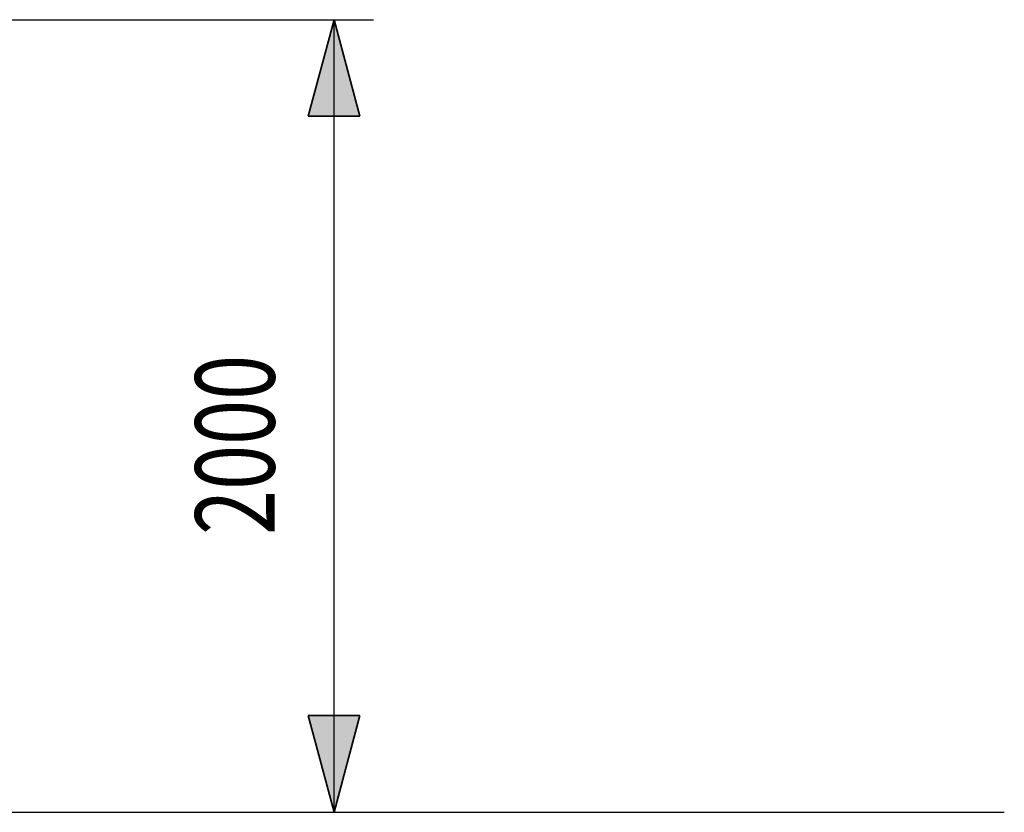
# Model space of a CAD drawing. Extents: x 5.8 to 14.1, y 6.9 to 24.1.
# Drawn here: x 11.4 to 13.9, y 21.2 to 23.2 of the extents above; entities that cross this region are included whole.
import ezdxf

# ---------------------------------------------------------------- set-up
doc = ezdxf.new("R2010")
doc.units = 0
doc.header["$MEASUREMENT"] = 0
doc.layers.add('SMBROTATOR', color=7, linetype='Continuous')
doc.layers.add('SMBSPIELEBENE', color=7, linetype='Continuous')

# ---------------------------------------------------------------- blocks, each defined once
blk = doc.blocks.new('__97__')
at = {"layer": 'SMBROTATOR', "color": 3, "linetype": 'Continuous', "lineweight": 35}
for p, q in [((12.2362, 21.2008), (12.1708, 21.4447)), ((12.1708, 21.4447), (12.3015, 21.4447)), ((12.3015, 21.4447), (12.2362, 21.2008))]:
    blk.add_line(p, q, dxfattribs=at)
blk.add_solid([(12.3015, 21.4447), (12.1708, 21.4447), (12.2362, 21.2008)], dxfattribs=at)
blk = doc.blocks.new('__98__')
at = {"layer": 'SMBROTATOR', "color": 3, "linetype": 'Continuous', "lineweight": 35}
for p, q in [((12.1708, 22.957), (12.2362, 23.2008)), ((12.2362, 23.2008), (12.3015, 22.957)), ((12.3015, 22.957), (12.1708, 22.957))]:
    blk.add_line(p, q, dxfattribs=at)
blk.add_solid([(12.3015, 22.957), (12.2362, 23.2008), (12.1708, 22.957)], dxfattribs=at)
blk = doc.blocks.new('__96__')
at = {"layer": 'SMBROTATOR', "color": 2, "linetype": 'Continuous', "lineweight": 25}
for p, q in [((10.7772, 23.2008), (12.3362, 23.2008)), ((12.2362, 21.2008), (12.2362, 23.2008)), ((10.0401, 21.2008), (12.3362, 21.2008))]:
    blk.add_line(p, q, dxfattribs=at)
at = {"layer": 'SMBROTATOR', "color": 3, "linetype": 'Continuous', "lineweight": 35}
for name in ['__98__', '__97__']:
    blk.add_blockref(name, (0, 0), dxfattribs=at)
at = {"layer": 'SMBROTATOR', "color": 2, "linetype": 'Continuous', "lineweight": 25, "width": 0.75}
blk.add_text('2000', height=0.2, rotation=90, dxfattribs=at).set_placement((12.0862, 21.9008))

msp = doc.modelspace()

# ---------------------------------------------------------------- linework, layer by layer
at = {"layer": 'SMBSPIELEBENE', "color": 2, "linetype": 'Continuous', "lineweight": 25}
msp.add_line((5.7699, 21.2008), (13.9273, 21.2008), dxfattribs=at)

# ---------------------------------------------------------------- block references
at = {"layer": 'SMBROTATOR', "color": 1, "linetype": 'Continuous', "lineweight": 18}
msp.add_blockref('__96__', (0, 0), dxfattribs=at)

doc.saveas('drawing.dxf')
